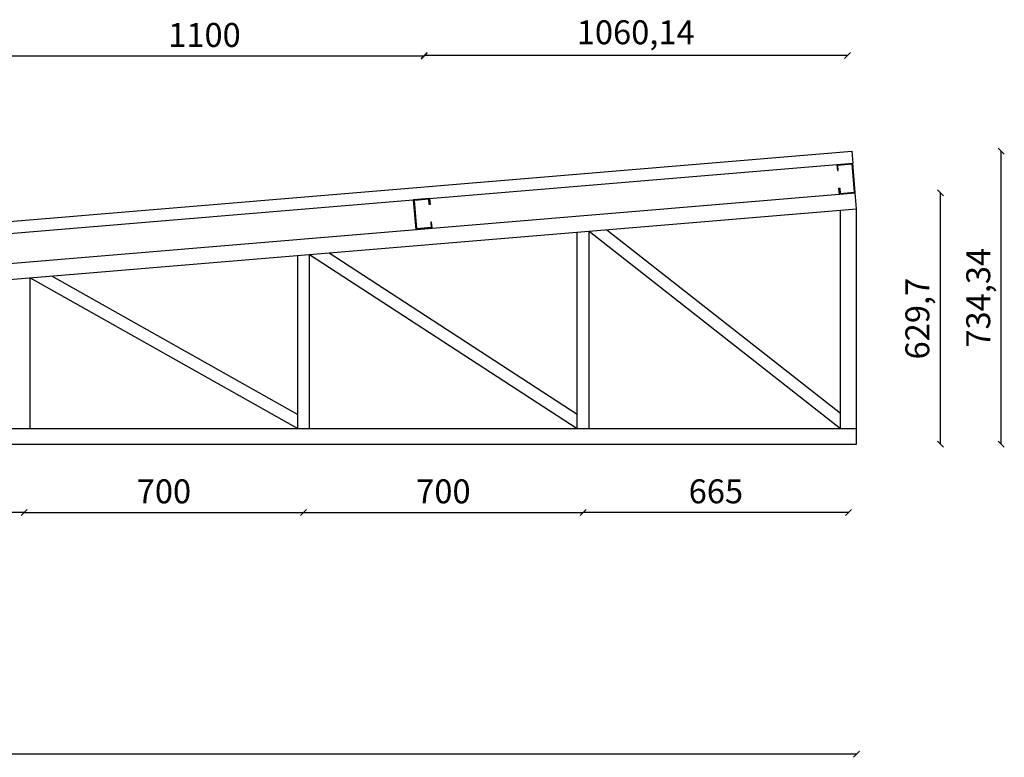
# Model space of a CAD drawing. Units: millimetres. Extents: x -94356 to 252474, y -231564 to 17589.
# Drawn here: x -34879 to -32413, y 9295 to 11143 of the extents above; entities that cross this region are included whole.
import ezdxf

# ---------------------------------------------------------------- set-up
doc = ezdxf.new("R2010")
doc.units = ezdxf.units.MM
doc.header["$LTSCALE"] = 0.1
for name, color, linetype in [('COTAS', 30, 'Continuous'), ('Perfil 30x68x30x2', 3, 'Continuous'), ('Perfil 40x75x40x2', 6, 'Continuous'), ('TELHA ISOPOR', 5, 'Continuous'), ('Terça 15x40x75x40x15x2', 4, 'Continuous')]:
    doc.layers.add(name, color=color, linetype=linetype)
doc.dimstyles.new('Cópia de ISO-25', dxfattribs={"dimtxt": 60, "dimasz": 15, "dimexe": 1.25, "dimexo": 0.625, "dimgap": 15, "dimtad": 1, "dimtxsty": 'Standard', "dimblk": 'OBLIQUE', "dimcen": 2.5, "dimse1": 1, "dimse2": 1, "dimadec": 0, "dimazin": 0, "dimtfac": 1, "dimtmove": 0, "dimatfit": 3, "dimldrblk": 'OBLIQUE', "dimfxl": 1, "dimarcsym": 0})

# ---------------------------------------------------------------- blocks, each defined once
blk = doc.blocks.new('ikhj')
at = {"layer": 'Terça 15x40x75x40x15x2'}
for p, q in [((224296, -44498.7), (224296, -44513.7)), ((224296, -44498.7), (224336, -44498.7)), ((224298, -44513.7), (224298, -44500.7)), ((224298, -44500.7), (224334, -44500.7)), ((224334, -44571.7), (224334, -44500.7)), ((224336, -44573.7), (224336, -44498.7)), ((224296, -44513.7), (224298, -44513.7)), ((224296, -44573.7), (224296, -44558.7)), ((224296, -44558.7), (224298, -44558.7)), ((224298, -44558.7), (224298, -44571.7)), ((224296, -44573.7), (224336, -44573.7)), ((224298, -44571.7), (224334, -44571.7))]:
    blk.add_line(p, q, dxfattribs=at)
blk = doc.blocks.new('_Oblique')
at = {"color": 0, "linetype": 'ByBlock', "lineweight": -2}
blk.add_line((-0.5, -0.5), (0.5, 0.5), dxfattribs=at)
blk = doc.blocks.new('*D33')
at = {"layer": 'COTAS', "color": 0, "lineweight": -2, "transparency": 16777216}
blk.add_line((-32573, 10079.1), (-32573, 10708.8), dxfattribs=at)
at = {"layer": 'Defpoints', "color": 0, "transparency": 16777216}
for p in [(-32782.9, 10708.8), (-32573, 10708.8), (-32782.9, 10079.1)]:
    blk.add_point(p, dxfattribs=at)
at = {"layer": 'COTAS', "color": 0, "lineweight": -2, "transparency": 16777216, "xscale": 15, "yscale": 15, "zscale": 15}
for p, rotation in [((-32573, 10708.8), 90), ((-32573, 10079.1), 270)]:
    blk.add_blockref('_Oblique', p, dxfattribs=dict(at, rotation=rotation))
at = {"layer": 'COTAS', "color": 0, "transparency": 16777216, "insert": (-32623, 10394), "char_height": 60, "attachment_point": 5, "rotation": 90}
blk.add_mtext('629,7', dxfattribs=at)
blk = doc.blocks.new('*D34')
at = {"layer": 'COTAS', "color": 0, "lineweight": -2, "transparency": 16777216}
blk.add_line((-32782.9, 9302.4), (-39382.9, 9302.4), dxfattribs=at)
at = {"layer": 'Defpoints', "color": 0, "transparency": 16777216}
for p in [(-39382.9, 10079.1), (-32782.9, 10079.1), (-39382.9, 9302.4)]:
    blk.add_point(p, dxfattribs=at)
at = {"layer": 'COTAS', "color": 0, "lineweight": -2, "transparency": 16777216, "xscale": 15, "yscale": 15, "zscale": 15, "rotation": 180}
blk.add_blockref('_Oblique', (-39382.9, 9302.4), dxfattribs=at)
at = {"layer": 'COTAS', "color": 0, "lineweight": -2, "transparency": 16777216, "xscale": 15, "yscale": 15, "zscale": 15}
blk.add_blockref('_Oblique', (-32782.9, 9302.4), dxfattribs=at)
at = {"layer": 'COTAS', "color": 0, "transparency": 16777216, "insert": (-36082.9, 9347.4), "char_height": 60, "attachment_point": 5}
blk.add_mtext('6600', dxfattribs=at)
blk = doc.blocks.new('*D35')
at = {"layer": 'COTAS', "color": 0, "lineweight": -2, "transparency": 16777216}
blk.add_line((-32806.1, 11053.6), (-33866.3, 11053.6), dxfattribs=at)
at = {"layer": 'Defpoints', "color": 0, "transparency": 16777216}
for p in [(-33866.3, 11053.6), (-32806.1, 10707.2), (-33866.3, 10618.8)]:
    blk.add_point(p, dxfattribs=at)
at = {"layer": 'COTAS', "color": 0, "lineweight": -2, "transparency": 16777216, "xscale": 15, "yscale": 15, "zscale": 15, "rotation": 180}
blk.add_blockref('_Oblique', (-33866.3, 11053.6), dxfattribs=at)
at = {"layer": 'COTAS', "color": 0, "lineweight": -2, "transparency": 16777216, "xscale": 15, "yscale": 15, "zscale": 15}
blk.add_blockref('_Oblique', (-32806.1, 11053.6), dxfattribs=at)
at = {"layer": 'COTAS', "color": 0, "transparency": 16777216, "insert": (-33336.2, 11103.6), "char_height": 60, "attachment_point": 5}
blk.add_mtext('1060,14', dxfattribs=at)
blk = doc.blocks.new('*D36')
at = {"layer": 'COTAS', "color": 0, "lineweight": -2, "transparency": 16777216}
blk.add_line((-33866.3, 11051.9), (-34966.3, 11051.9), dxfattribs=at)
at = {"layer": 'Defpoints', "color": 0, "transparency": 16777216}
for p in [(-34966.3, 11051.9), (-33866.3, 10618.8), (-34966.3, 10527.2)]:
    blk.add_point(p, dxfattribs=at)
at = {"layer": 'COTAS', "color": 0, "lineweight": -2, "transparency": 16777216, "xscale": 15, "yscale": 15, "zscale": 15, "rotation": 180}
blk.add_blockref('_Oblique', (-34966.3, 11051.9), dxfattribs=at)
at = {"layer": 'COTAS', "color": 0, "lineweight": -2, "transparency": 16777216, "xscale": 15, "yscale": 15, "zscale": 15}
blk.add_blockref('_Oblique', (-33866.3, 11051.9), dxfattribs=at)
at = {"layer": 'COTAS', "color": 0, "transparency": 16777216, "insert": (-34416.3, 11096.9), "char_height": 60, "attachment_point": 5}
blk.add_mtext('1100', dxfattribs=at)
blk = doc.blocks.new('*D54')
at = {"layer": 'COTAS', "color": 0, "lineweight": -2, "transparency": 16777216}
blk.add_line((-32420.5, 10079.1), (-32420.5, 10813.5), dxfattribs=at)
at = {"layer": 'Defpoints', "color": 0, "transparency": 16777216}
for p in [(-32782.9, 10813.5), (-32420.5, 10813.5), (-32782.9, 10079.1)]:
    blk.add_point(p, dxfattribs=at)
at = {"layer": 'COTAS', "color": 0, "lineweight": -2, "transparency": 16777216, "xscale": 15, "yscale": 15, "zscale": 15}
for p, rotation in [((-32420.5, 10813.5), 90), ((-32420.5, 10079.1), 270)]:
    blk.add_blockref('_Oblique', p, dxfattribs=dict(at, rotation=rotation))
at = {"layer": 'COTAS', "color": 0, "transparency": 16777216, "insert": (-32470.5, 10446.3), "char_height": 60, "attachment_point": 5, "rotation": 90}
blk.add_mtext('734,34', dxfattribs=at)
blk = doc.blocks.new('*D64')
at = {"layer": 'COTAS', "color": 0, "lineweight": -2, "transparency": 16777216}
blk.add_line((-32802.9, 9908.5), (-33467.9, 9908.5), dxfattribs=at)
at = {"layer": 'Defpoints', "color": 0, "transparency": 16777216}
for p in [(-33467.9, 10119.1), (-32802.9, 10119.1), (-33467.9, 9908.5)]:
    blk.add_point(p, dxfattribs=at)
at = {"layer": 'COTAS', "color": 0, "lineweight": -2, "transparency": 16777216, "xscale": 15, "yscale": 15, "zscale": 15, "rotation": 180}
blk.add_blockref('_Oblique', (-33467.9, 9908.5), dxfattribs=at)
at = {"layer": 'COTAS', "color": 0, "lineweight": -2, "transparency": 16777216, "xscale": 15, "yscale": 15, "zscale": 15}
blk.add_blockref('_Oblique', (-32802.9, 9908.5), dxfattribs=at)
at = {"layer": 'COTAS', "color": 0, "transparency": 16777216, "insert": (-33135.4, 9953.5), "char_height": 60, "attachment_point": 5}
blk.add_mtext('665', dxfattribs=at)
blk = doc.blocks.new('*D65')
at = {"layer": 'COTAS', "color": 0, "lineweight": -2, "transparency": 16777216}
blk.add_line((-34167.9, 9908.5), (-33467.9, 9908.5), dxfattribs=at)
at = {"layer": 'Defpoints', "color": 0, "transparency": 16777216}
for p in [(-34167.9, 10119.1), (-33467.9, 10119.1), (-33467.9, 9908.5)]:
    blk.add_point(p, dxfattribs=at)
at = {"layer": 'COTAS', "color": 0, "lineweight": -2, "transparency": 16777216, "xscale": 15, "yscale": 15, "zscale": 15, "rotation": 180}
blk.add_blockref('_Oblique', (-34167.9, 9908.5), dxfattribs=at)
at = {"layer": 'COTAS', "color": 0, "lineweight": -2, "transparency": 16777216, "xscale": 15, "yscale": 15, "zscale": 15}
blk.add_blockref('_Oblique', (-33467.9, 9908.5), dxfattribs=at)
at = {"layer": 'COTAS', "color": 0, "transparency": 16777216, "insert": (-33817.9, 9953.5), "char_height": 60, "attachment_point": 5}
blk.add_mtext('700', dxfattribs=at)
blk = doc.blocks.new('*D66')
at = {"layer": 'COTAS', "color": 0, "lineweight": -2, "transparency": 16777216}
blk.add_line((-34867.9, 9908.5), (-34167.9, 9908.5), dxfattribs=at)
at = {"layer": 'Defpoints', "color": 0, "transparency": 16777216}
for p in [(-34867.9, 10119.1), (-34167.9, 10119.1), (-34167.9, 9908.5)]:
    blk.add_point(p, dxfattribs=at)
at = {"layer": 'COTAS', "color": 0, "lineweight": -2, "transparency": 16777216, "xscale": 15, "yscale": 15, "zscale": 15, "rotation": 180}
blk.add_blockref('_Oblique', (-34867.9, 9908.5), dxfattribs=at)
at = {"layer": 'COTAS', "color": 0, "lineweight": -2, "transparency": 16777216, "xscale": 15, "yscale": 15, "zscale": 15}
blk.add_blockref('_Oblique', (-34167.9, 9908.5), dxfattribs=at)
at = {"layer": 'COTAS', "color": 0, "transparency": 16777216, "insert": (-34517.9, 9953.5), "char_height": 60, "attachment_point": 5}
blk.add_mtext('700', dxfattribs=at)
blk = doc.blocks.new('*D67')
at = {"layer": 'COTAS', "color": 0, "lineweight": -2, "transparency": 16777216}
blk.add_line((-34867.9, 9908.5), (-35567.9, 9908.5), dxfattribs=at)
at = {"layer": 'Defpoints', "color": 0, "transparency": 16777216}
for p in [(-35567.9, 10119.1), (-34867.9, 10119.1), (-35567.9, 9908.5)]:
    blk.add_point(p, dxfattribs=at)
at = {"layer": 'COTAS', "color": 0, "lineweight": -2, "transparency": 16777216, "xscale": 15, "yscale": 15, "zscale": 15, "rotation": 180}
blk.add_blockref('_Oblique', (-35567.9, 9908.5), dxfattribs=at)
at = {"layer": 'COTAS', "color": 0, "lineweight": -2, "transparency": 16777216, "xscale": 15, "yscale": 15, "zscale": 15}
blk.add_blockref('_Oblique', (-34867.9, 9908.5), dxfattribs=at)
at = {"layer": 'COTAS', "color": 0, "transparency": 16777216, "insert": (-35217.9, 9953.5), "char_height": 60, "attachment_point": 5}
blk.add_mtext('700', dxfattribs=at)

msp = doc.modelspace()

# ---------------------------------------------------------------- linework, layer by layer
at = {"layer": 'Perfil 30x68x30x2'}
for p, q in [((-33482.893, 10119.122), (-33482.893, 10610.646)), ((-33452.893, 10119.122), (-33452.893, 10613.145)), ((-33452.893, 10613.145), (-32822.893, 10119.122)), ((-33408.945, 10616.806), (-32822.893, 10157.245)), ((-34104.114, 10558.892), (-33482.893, 10154.907)), ((-34182.893, 10119.122), (-34182.893, 10552.329)), ((-34152.893, 10119.122), (-34152.893, 10554.829)), ((-34152.893, 10554.829), (-33482.893, 10119.122)), ((-34852.893, 10119.122), (-34852.893, 10496.512)), ((-34852.893, 10496.512), (-34182.893, 10119.122)), ((-34799.641, 10500.948), (-34182.893, 10153.553))]:
    msp.add_line(p, q, dxfattribs=at)
at = {"layer": 'Perfil 40x75x40x2'}
for p, q in [((-39386.214, 10158.983), (-32786.214, 10708.824)), ((-32782.893, 10668.962), (-32786.214, 10708.824)), ((-39382.893, 10119.122), (-32782.893, 10668.962)), ((-32822.893, 10119.122), (-32822.893, 10665.63)), ((-32782.893, 10119.122), (-32782.893, 10668.962)), ((-39382.893, 10119.122), (-32782.893, 10119.122)), ((-32782.893, 10079.122), (-32782.893, 10119.122)), ((-39382.893, 10079.122), (-32782.893, 10079.122))]:
    msp.add_line(p, q, dxfattribs=at)
at = {"layer": 'TELHA ISOPOR'}
for p, q in [((-39394.931, 10263.621), (-32794.931, 10813.461)), ((-32794.931, 10813.461), (-32792.441, 10783.565)), ((-39392.441, 10233.725), (-32792.441, 10783.565))]:
    msp.add_line(p, q, dxfattribs=at)

# ---------------------------------------------------------------- block references
at = {"layer": 'Perfil 30x68x30x2', "rotation": 4.762266524651102}
msp.add_blockref('ikhj', (-260048.322, 36503.958), dxfattribs=at)
at = {"layer": 'Perfil 30x68x30x2', "xscale": -1, "rotation": 4.762266527383465}
msp.add_blockref('ikhj', (185974.731, 73661.766), dxfattribs=at)

# ---------------------------------------------------------------- dimensions: what is measured, and where the dimension line sits
at = {"layer": 'COTAS'}
for base, p1, p2, picture, middle in [((-34966.283, 11051.937), (-33866.283, 10618.844), (-34966.283, 10527.204), '*D36', (-34416.283, 11051.937)), ((-33866.283, 11053.604), (-32806.145, 10707.164), (-33866.283, 10618.844), '*D35', (-33336.214, 11053.604)), ((-39382.893, 9302.405), (-32782.893, 10079.122), (-39382.893, 10079.122), '*D34', (-36082.893, 9302.405))]:
    dim = msp.add_linear_dim(base=base, p1=p1, p2=p2, dimstyle='Cópia de ISO-25', dxfattribs=at)
    dim.commit()
    dim.dimension.update_dxf_attribs({"geometry": picture, "text_midpoint": middle, "dimtype": 160})
for base, p2, picture, middle in [((-32420.518, 10813.461), (-32782.893, 10813.461), '*D54', (-32470.518, 10446.292)), ((-32572.999, 10708.824), (-32782.893, 10708.824), '*D33', (-32622.999, 10393.973))]:
    dim = msp.add_linear_dim(base=base, p1=(-32782.893, 10079.122), p2=p2, angle=90, dimstyle='Cópia de ISO-25', dxfattribs=at)
    dim.commit()
    dim.dimension.update_dxf_attribs({"geometry": picture, "text_midpoint": middle})
for base, p1, p2, picture, middle in [((-35567.893, 9908.525), (-34867.893, 10119.122), (-35567.893, 10119.122), '*D67', (-35217.893, 9953.525)), ((-34167.893, 9908.525), (-34867.893, 10119.122), (-34167.893, 10119.122), '*D66', (-34517.893, 9953.525)), ((-33467.893, 9908.525), (-34167.893, 10119.122), (-33467.893, 10119.122), '*D65', (-33817.893, 9953.525)), ((-33467.893, 9908.525), (-32802.893, 10119.122), (-33467.893, 10119.122), '*D64', (-33135.393, 9953.525))]:
    dim = msp.add_linear_dim(base=base, p1=p1, p2=p2, dimstyle='Cópia de ISO-25', dxfattribs=at)
    dim.commit()
    dim.dimension.update_dxf_attribs({"geometry": picture, "text_midpoint": middle})

doc.saveas('drawing.dxf')
